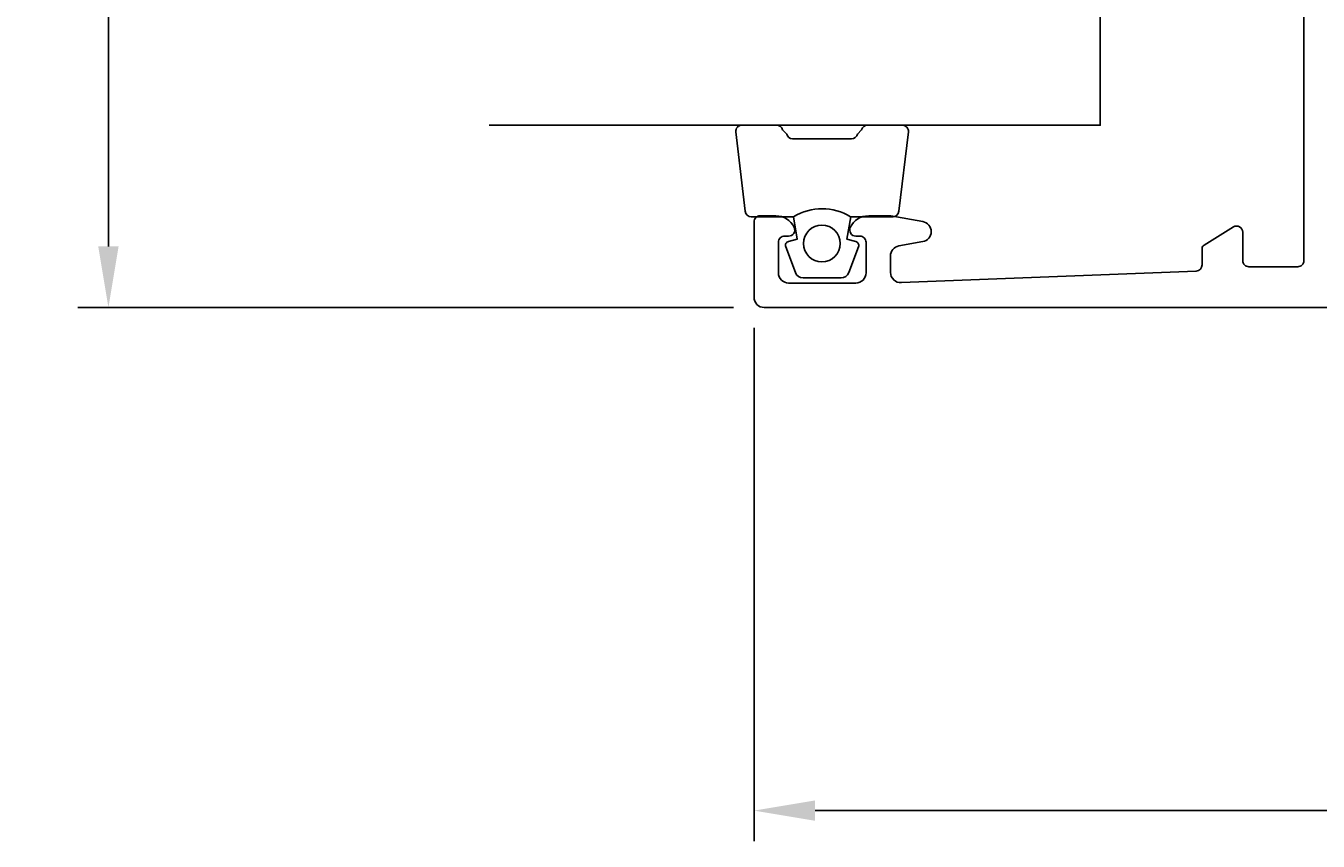
# Model space of a CAD drawing. Extents: x -147 to 124, y -126 to -8.
# Drawn here: x -147 to -84, y -126 to -86 of the extents above; entities that cross this region are included whole.
import ezdxf

# ---------------------------------------------------------------- set-up
doc = ezdxf.new("R2010")
doc.units = 0
doc.header["$LTSCALE"] = 4
doc.layers.get('0').update_dxf_attribs({"linetype": 'CONTINUOUS'})
doc.layers.get('DEFPOINTS').update_dxf_attribs({"linetype": 'CONTINUOUS'})
for name, color, linetype in [('SAPA_GLAS', 4, 'CONTINUOUS'), ('SAPA_MATT', 1, 'CONTINUOUS'), ('SAPA_PROFIL', 7, 'CONTINUOUS')]:
    doc.layers.add(name, color=color, linetype=linetype)
doc.styles.add('ISO', font='txt')
doc.dimstyles.get("Standard").update_dxf_attribs({"dimtxt": 0.18, "dimasz": 0.18, "dimexe": 0.18, "dimexo": 0.0625, "dimgap": 0.09, "dimtad": 0, "dimtih": 1, "dimtoh": 1, "dimzin": 0, "dimcen": 0.09, "dimazin": 3, "dimtfac": 1, "dimtofl": 0, "dimtmove": 0, "dimatfit": 3})

# ---------------------------------------------------------------- blocks, each defined once
blk = doc.blocks.new('*U64')
at = {"layer": 'SAPA_MATT', "color": 2, "style": 'ISO'}
blk.add_text('86', height=3, rotation=90, dxfattribs=at).set_placement((-144.2, -59.1))
blk = doc.blocks.new('*D59')
at = {"layer": 'DEFPOINTS', "color": 0}
for p in [(-143.2, -14), (-89.3, -14), (-111, -100, 0.1)]:
    blk.add_point(p, dxfattribs=at)
at = {"layer": 'SAPA_MATT'}
for p, q in [((-90.8, -14), (-144.7, -14)), ((-143.2, -97), (-143.2, -17)), ((-112.5, -100), (-144.7, -100))]:
    blk.add_line(p, q, dxfattribs=at)
for points in [[(-143.7, -17), (-142.7, -17), (-143.2, -14)], [(-143.7, -97), (-142.7, -97), (-143.2, -100)]]:
    blk.add_solid(points, dxfattribs=at)
blk.add_blockref('*U64', (0, 0))
blk = doc.blocks.new('*U67')
at = {"layer": 'SAPA_MATT', "color": 2, "style": 'ISO'}
blk.add_text('120', height=3, dxfattribs=at).set_placement((-54.35, -123.705))
blk = doc.blocks.new('*D56')
at = {"layer": 'DEFPOINTS', "color": 0}
for p in [(8.5, -98), (-111.5, -99.5), (8.5, -124.705)]:
    blk.add_point(p, dxfattribs=at)
at = {"layer": 'SAPA_MATT'}
for p, q in [((8.5, -99.5), (8.5, -126.205)), ((-111.5, -101), (-111.5, -126.205)), ((-108.5, -124.705), (5.5, -124.705))]:
    blk.add_line(p, q, dxfattribs=at)
for points in [[(-108.5, -124.205), (-108.5, -125.205), (-111.5, -124.705)], [(5.5, -124.205), (5.5, -125.205), (8.5, -124.705)]]:
    blk.add_solid(points, dxfattribs=at)
blk.add_blockref('*U67', (0, 0))

msp = doc.modelspace()

# ---------------------------------------------------------------- linework, layer by layer
at = {"layer": 'SAPA_GLAS'}
msp.add_lwpolyline([(-124.5, -91.05), (-94.5, -91.05), (-94.5, -62.136), (-124.5, -62.136)], dxfattribs=at)
at = {"layer": 'SAPA_PROFIL'}
msp.add_lwpolyline([(6.5, -100), (-111, -100, -0.414214), (-111.5, -99.5), (-111.5, -95.8, -0.414214), (-111.2, -95.5), (-110.432, -95.5, -0.28969), (-109.529, -96.071, -0.55076), (-109.8, -96.5), (-110, -96.5, 0.414214), (-110.3, -96.8), (-110.3, -98.3, 0.414214), (-109.8, -98.8), (-106.5, -98.8, 0.414214), (-106, -98.3), (-106, -96.8, 0.414214), (-106.3, -96.5), (-106.5, -96.5, -0.55076), (-106.771, -96.071, -0.28969), (-105.868, -95.5), (-104.87, -95.5, -0.043661), (-104.783, -95.508), (-103.213, -95.784, -0.8391), (-103.213, -96.769), (-104.387, -96.976, 0.36397), (-104.8, -97.469), (-104.8, -98.28, 0.437328), (-104.261, -98.778), (-89.788, -98.212, 0.402394), (-89.5, -97.912), (-89.5, -97.111, -0.259681), (-89.405, -96.941), (-87.958, -96.045, -0.587703), (-87.5, -96.3), (-87.5, -97.7, 0.414214), (-87.2, -98), (-84.8, -98, 0.414214), (-84.5, -97.7), (-84.5, -80.3, 0.414214)], format="xyb", dxfattribs=at)
at = {"layer": 'SAPA_PROFIL', "color": 2}
msp.add_lwpolyline([(-109.556, -95.55, -0.285714), (-106.756, -95.55), (-104.683, -95.55, 0.38826), (-104.384, -95.277), (-103.918, -91.377, 0.440652), (-104.216, -91.05), (-105.926, -91.05, 0.339454), (-106.216, -91.272), (-106.418, -91.49, -0.339454), (-106.708, -91.712), (-109.605, -91.712, -0.339454), (-109.894, -91.49), (-110.097, -91.272, 0.339454), (-110.387, -91.05), (-112.096, -91.05, 0.440652), (-112.395, -91.377), (-111.929, -95.277, 0.38826), (-111.63, -95.55), (-109.568, -95.55)], format="xyb", close=True, dxfattribs=at)
msp.add_lwpolyline([(-109.568, -95.55), (-109.376, -96.641), (-109.807, -96.757, 0.443016), (-109.943, -97.02), (-109.466, -98.291, 0.312536), (-109.091, -98.55), (-107.221, -98.55, 0.312536), (-106.847, -98.291), (-106.37, -97.02, 0.443016), (-106.505, -96.757), (-106.937, -96.641), (-106.745, -95.55)], format="xyb", dxfattribs=at)
msp.add_circle((-108.168, -96.858), 0.9, dxfattribs=at)

# ---------------------------------------------------------------- dimensions: what is measured, and where the dimension line sits
at = {"layer": 'SAPA_MATT'}
dim = msp.add_linear_dim(base=(-143.2, -14, -0.1), p1=(-111, -100), p2=(-89.3, -14, -0.1), angle=90, dimstyle='Standard', override={"dimscale": 1}, dxfattribs=at)
dim.commit()
dim.dimension.update_dxf_attribs({"geometry": '*D59', "text_midpoint": (-145.7, -57, -0.1)})
dim = msp.add_linear_dim(base=(8.5, -124.705), p1=(-111.5, -99.5), p2=(8.5, -98), dimstyle='Standard', override={"dimscale": 1}, dxfattribs=at)
dim.commit()
dim.dimension.update_dxf_attribs({"geometry": '*D56', "text_midpoint": (-51.5, -122.205)})

doc.saveas('drawing.dxf')
